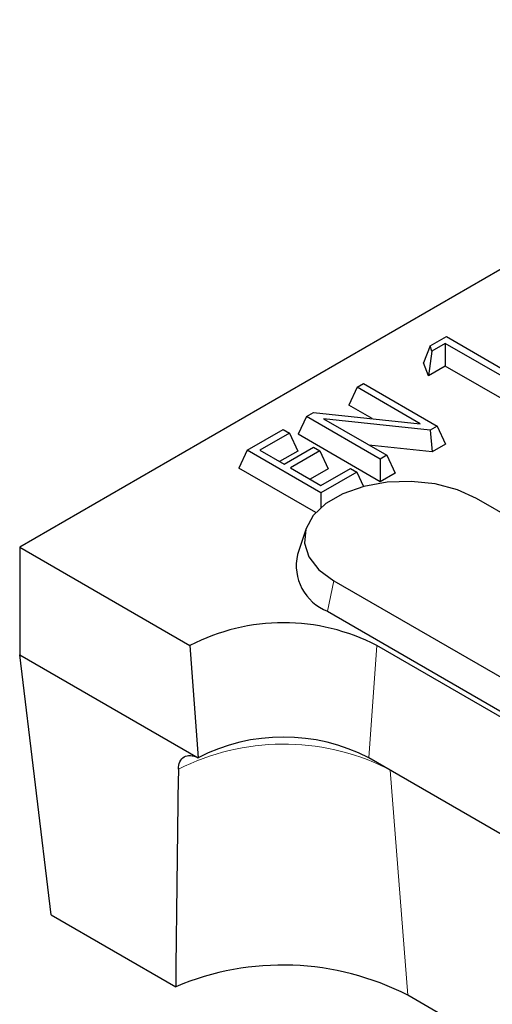
# Model space of a CAD drawing. Units: millimetres. Extents: x 0 to 420, y 0 to 297.
# Drawn here: x 230 to 234, y 94 to 103 of the extents above; entities that cross this region are included whole.
import ezdxf

# ---------------------------------------------------------------- set-up
doc = ezdxf.new("R2010")
doc.units = ezdxf.units.MM

msp = doc.modelspace()

# ---------------------------------------------------------------- linework, layer by layer
at = {"color": 7, "linetype": 'Continuous', "lineweight": 25}
for p, q in [((300.1399, 138.4687), (229.5706, 97.73)), ((233.3111, 99.5624), (233.4602, 99.6484)), ((233.4602, 99.6484), (234.1327, 99.2601)), ((233.3111, 99.5624), (233.2525, 99.409)), ((233.3286, 99.5159), (233.3111, 99.5624)), ((233.4506, 99.5864), (233.3286, 99.5159)), ((234.0742, 99.2264), (233.4506, 99.5864)), ((233.4506, 99.5864), (233.4506, 99.3793)), ((233.3286, 99.5159), (233.2971, 99.2907)), ((233.2971, 99.2907), (233.2525, 99.409)), ((233.4506, 99.3793), (233.2971, 99.2907)), ((234.0742, 99.0193), (233.4506, 99.3793)), ((232.6457, 99.187), (232.5699, 99.0237)), ((232.6457, 99.187), (232.7042, 99.2208)), ((233.222, 98.8543), (232.6457, 99.187)), ((232.7042, 99.2208), (233.3768, 98.8325)), ((232.7825, 98.901), (232.5699, 99.0237)), ((232.1852, 98.9212), (232.1094, 98.7579)), ((232.1852, 98.9212), (232.2484, 98.9576)), ((232.8577, 98.5329), (232.1852, 98.9212)), ((232.2484, 98.9576), (233.222, 98.8543)), ((233.3127, 98.7955), (232.3415, 98.8985)), ((232.3415, 98.8985), (232.9163, 98.5667)), ((233.3768, 98.8325), (233.3127, 98.7955)), ((233.3768, 98.8325), (233.4526, 98.6692)), ((231.644, 98.6132), (231.9712, 98.8021)), ((232.0297, 98.7683), (231.7611, 98.6132)), ((231.9712, 98.8021), (232.0297, 98.7683)), ((232.0297, 98.7683), (232.1055, 98.605)), ((232.8577, 98.3258), (232.1094, 98.7579)), ((233.3127, 98.7955), (233.3307, 98.5989)), ((231.9808, 98.4864), (232.2494, 98.6415)), ((232.2494, 98.6415), (232.308, 98.6077)), ((233.3307, 98.5989), (232.7548, 98.6599)), ((233.4526, 98.6692), (233.3307, 98.5989)), ((231.644, 98.6132), (231.5682, 98.4499)), ((232.3166, 98.225), (231.644, 98.6132)), ((231.7611, 98.6132), (231.9808, 98.4864)), ((232.1055, 98.605), (231.9404, 98.5097)), ((232.308, 98.6077), (232.0393, 98.4526)), ((232.308, 98.6077), (232.3838, 98.4444)), ((232.9163, 98.5667), (232.8577, 98.5329)), ((232.9163, 98.5667), (232.9921, 98.4034)), ((232.8577, 98.5329), (232.8577, 98.3258)), ((232.2697, 98.045), (231.5682, 98.4499)), ((232.0393, 98.4526), (232.3166, 98.2926)), ((232.3838, 98.4444), (232.2187, 98.3491)), ((232.3166, 98.2926), (232.5852, 98.4476)), ((232.6438, 98.4138), (232.3166, 98.225)), ((232.5852, 98.4476), (232.6438, 98.4138)), ((232.6438, 98.4138), (232.7046, 98.2828)), ((232.9921, 98.4034), (232.8577, 98.3258)), ((232.3166, 98.225), (232.3166, 98.0911)), ((239.4487, 94.8765), (233.7352, 98.1748)), ((232.182, 97.9), (232.1031, 97.6638)), ((229.5706, 97.73), (231.1227, 96.834)), ((229.5706, 97.73), (229.5706, 96.7501)), ((232.4347, 97.424), (238.1481, 94.1257)), ((232.3779, 97.1462), (238.0913, 93.848)), ((231.1227, 96.834), (231.197, 95.8113)), ((245.4134, 89.5679), (232.8269, 96.834)), ((229.5706, 96.7501), (231.197, 95.8113)), ((229.8574, 94.3822), (229.5706, 96.7501)), ((245.3391, 88.5452), (232.7526, 95.8113)), ((229.8574, 94.3822), (230.9933, 93.7264)), ((245.6671, 86.3991), (233.1088, 93.6489))]:
    msp.add_line(p, q, dxfattribs=at)
at = {"color": 8, "linetype": 'Continuous', "lineweight": 18}
for p, q in [((232.4347, 97.424), (232.3779, 97.1462)), ((232.8269, 96.834), (232.7526, 95.8113)), ((233.1088, 93.6489), (232.9463, 95.6994))]:
    msp.add_line(p, q, dxfattribs=at)
at = {"color": 7, "linetype": 'Continuous', "lineweight": 25, "flags": 128}
msp.add_lwpolyline([(233.7352, 98.1748), (233.5607, 98.2537), (233.3585, 98.3063), (233.1405, 98.3293), (232.9192, 98.3216), (232.7075, 98.2835), (232.5178, 98.2173), (232.3611, 98.1268), (232.2464, 98.0173), (232.1804, 97.8951), (232.167, 97.7674), (232.207, 97.6415), (232.298, 97.5248), (232.4347, 97.424)], dxfattribs=at)
at = {"color": 7, "linetype": 'Continuous', "lineweight": 25}
for centre, radius, start, end in [((232.5394, 97.5637), 0.4476, 167.07913, 248.85045), ((231.9748, 95.1895), 1.8521, 62.60967, 117.39033), ((231.9748, 94.3101), 1.6907, 62.60967, 117.39033), ((231.9681, 91.4232), 2.501, 62.86363, 112.93896)]:
    msp.add_arc(centre, radius, start, end, dxfattribs=at)
at = {"color": 8, "linetype": 'Continuous', "lineweight": 18}
msp.add_arc((231.9761, 93.8103), 2.1263, 63.99797, 116.81295, dxfattribs=at)
at = {"color": 7, "linetype": 'Continuous', "lineweight": 25}
msp.add_open_spline([(231.0169, 95.708), (231.0173, 95.7345), (231.022, 95.7574), (231.0399, 95.7955), (231.0528, 95.8099), (231.0855, 95.8288), (231.105, 95.8328), (231.1486, 95.8301), (231.1722, 95.8233), (231.197, 95.8113)], degree=3, knots=[0, 0, 0, 0, 0.25, 0.25, 0.5, 0.5, 0.75, 0.75, 1, 1, 1, 1], dxfattribs=at)
msp.add_open_spline([(231.0169, 95.708), (231.0066, 95.0491), (230.9991, 94.3883), (230.9933, 93.7264)], degree=3, dxfattribs=at)

doc.saveas('drawing.dxf')
